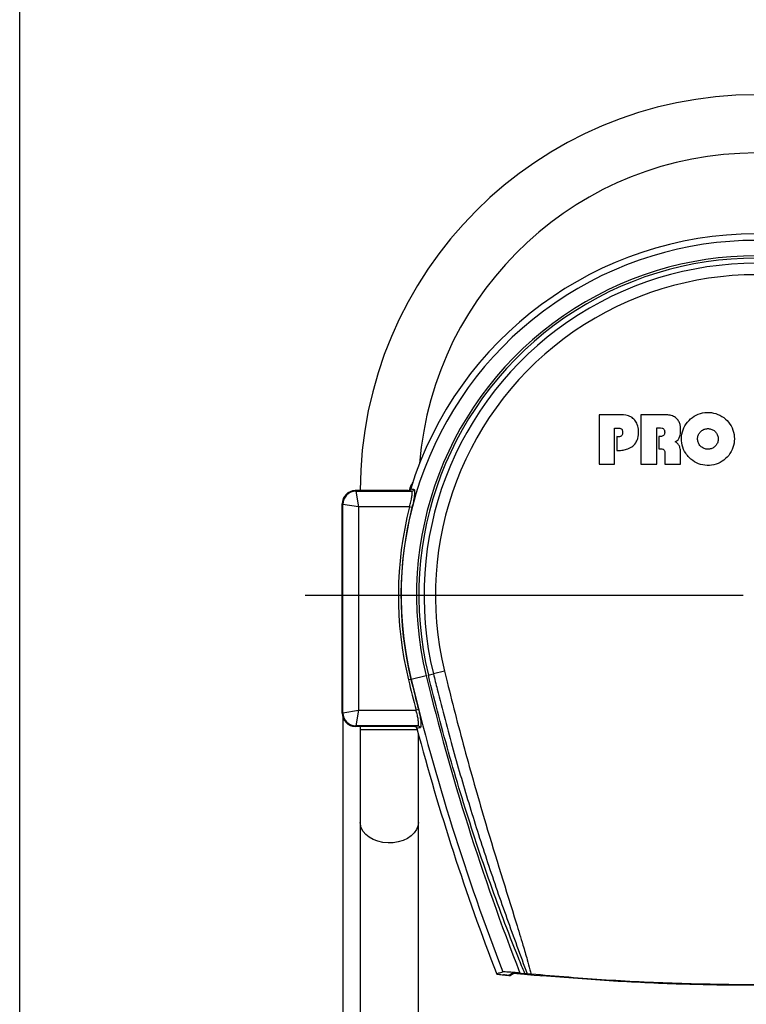
# Model space of a CAD drawing. Units: millimetres. Extents: x 9 to 586, y 15 to 411.
# Drawn here: x 9 to 101, y 131 to 256 of the extents above; entities that cross this region are included whole.
import ezdxf

# ---------------------------------------------------------------- set-up
doc = ezdxf.new("R2010")
doc.units = ezdxf.units.MM
doc.header["$PDSIZE"] = -1
doc.linetypes.add('CENTERX2', pattern=[20.32, 12.7, -2.54, 2.54, -2.54])
for name, color, linetype in [('SLD-0', 179, 'Continuous'), ('SUNPOU', 7, 'Continuous'), ('WAKU', 5, 'Continuous')]:
    doc.layers.add(name, color=color, linetype=linetype)
doc.styles.add('SLDTEXTSTYLE0', font='TXT', dxfattribs={"width": 0.7, "bigfont": 'bigfont'})
doc.dimstyles.new('SLDDIMSTYLE0', dxfattribs={"dimtxt": 3.5, "dimasz": 4, "dimexe": 0, "dimexo": 0.0625, "dimgap": 0.875, "dimtad": 3, "dimdec": 0, "dimlfac": 3, "dimrnd": 1e-09, "dimzin": 12, "dimdsep": 46, "dimtxsty": 'SLDTEXTSTYLE0', "dimblk1": 'OPEN30', "dimblk2": 'OPEN30', "dimsah": 1, "dimcen": 0.09, "dimadec": 0, "dimazin": 3, "dimtfac": 1, "dimtdec": 0, "dimtofl": 0, "dimtmove": 0, "dimatfit": 3, "dimldrblk": 'OPEN30', "dimfxl": 1, "dimfrac": 2, "dimtolj": 1, "dimtzin": 12, "dimarcsym": 0})

# ---------------------------------------------------------------- blocks, each defined once
blk = doc.blocks.new('_OPEN30')
at = {"color": 0, "linetype": 'ByBlock', "lineweight": -2}
for p, q in [((-1, 0.267949), (0, 0)), ((0, 0), (-1, -0.267949)), ((0, 0), (-1, 0))]:
    blk.add_line(p, q, dxfattribs=at)
blk = doc.blocks.new('_D')
at = {"layer": 'Defpoints', "color": 0}
for p in [(49.73, 167.96), (154.91, 167.96), (154.91, 58.88)]:
    blk.add_point(p, dxfattribs=at)
at = {"layer": 'SUNPOU', "color": 0, "lineweight": -2}
for p, q in [((49.73, 167.89), (49.73, 58.88)), ((154.91, 167.89), (154.91, 58.88)), ((53.73, 58.88), (150.91, 58.88))]:
    blk.add_line(p, q, dxfattribs=at)
at = {"layer": 'SUNPOU', "color": 0, "lineweight": -2, "xscale": 4, "yscale": 4, "zscale": 4, "rotation": 180}
blk.add_blockref('_OPEN30', (49.73, 58.88), dxfattribs=at)
at = {"layer": 'SUNPOU', "color": 0, "lineweight": -2, "xscale": 4, "yscale": 4, "zscale": 4}
blk.add_blockref('_OPEN30', (154.91, 58.88), dxfattribs=at)
at = {"layer": 'SUNPOU', "color": 0, "insert": (102.32, 63.25), "char_height": 3.5, "attachment_point": 2, "style": 'SLDTEXTSTYLE0'}
blk.add_mtext('\\A1;316', dxfattribs=at)
blk = doc.blocks.new('SW_CENTERMARKSYMBOL_0')
at = {"layer": 'SLD-0', "color": 0}
blk.add_line((-1.67, 0), (-57.38, 0), dxfattribs=at)

msp = doc.modelspace()

# ---------------------------------------------------------------- linework, layer by layer
at = {"color": 7, "linetype": 'Continuous', "lineweight": 25}
for p, q in [((82.3367, 205.8592), (82.3367, 199.5819)), ((84.6069, 205.8592), (82.3367, 205.8592)), ((87.6571, 205.8592), (87.6571, 199.5819)), ((90.8135, 205.8592), (87.6571, 205.8592)), ((84.323, 204.1449), (84.6069, 204.1449)), ((84.323, 199.5819), (84.323, 204.1449)), ((84.6069, 203.0928), (84.6069, 201.3197)), ((89.6784, 204.1923), (89.9624, 204.1923)), ((89.6784, 199.5643), (89.6784, 204.1923)), ((89.9624, 203.1103), (89.9624, 201.541)), ((89.9624, 201.541), (90.2196, 201.541)), ((90.7071, 201.0533), (90.7071, 199.5643)), ((92.7194, 199.5643), (92.7194, 201.0533)), ((82.3367, 199.5819), (84.323, 199.5819)), ((87.6571, 199.5819), (89.6784, 199.5643)), ((90.7071, 199.5643), (92.7194, 199.5643)), ((51.3218, 196.2131), (51.398, 196.1369)), ((58.05, 196.2131), (51.3218, 196.2131)), ((51.398, 196.1369), (51.7313, 194.1372)), ((51.398, 196.1369), (58.4769, 196.1369)), ((58.4769, 196.1369), (58.05, 196.2131)), ((49.7316, 194.4705), (49.6554, 194.5467)), ((49.6554, 167.8795), (49.6554, 194.5467)), ((49.7316, 167.9558), (49.7316, 194.4705)), ((51.7313, 194.1372), (49.7316, 194.4705)), ((51.7313, 194.1372), (51.7313, 168.2891)), ((58.2145, 194.1372), (51.7313, 194.1372)), ((58.5318, 194.0562), (58.2145, 194.1372)), ((60.6198, 172.7361), (61.2633, 172.8926)), ((62.6722, 173.2353), (61.2633, 172.8926)), ((58.4084, 172.1982), (58.0902, 172.1208)), ((58.4084, 172.1982), (58.4283, 172.203)), ((60.3366, 172.6672), (58.4283, 172.203)), ((49.6554, 167.8795), (49.7316, 167.9558)), ((49.7316, 167.9558), (51.7313, 168.2891)), ((51.7313, 168.2891), (51.398, 166.2894)), ((51.7313, 168.2891), (59.0491, 168.2891)), ((59.3662, 168.3706), (59.0491, 168.2891)), ((51.398, 166.2894), (51.3218, 166.2131)), ((58.8394, 166.2131), (51.3218, 166.2131)), ((59.2645, 166.2894), (51.398, 166.2894)), ((51.9554, 166.2131), (51.9554, 165.7833)), ((51.9554, 165.7833), (51.9554, 153.9982)), ((59.2101, 165.7833), (51.9554, 165.7833)), ((58.8394, 166.2131), (59.2645, 166.2894)), ((59.3554, 153.9982), (59.3554, 165.2393)), ((51.9554, 153.9982), (51.9554, 105.1531)), ((59.3554, 105.1531), (59.3554, 153.9982)), ((69.322, 134.7003), (69.5087, 134.6797)), ((70.1886, 134.6057), (70.1954, 134.6146)), ((70.3076, 134.6142), (70.2984, 134.6022)), ((71.3412, 134.8045), (70.9371, 134.5684)), ((71.0528, 134.5138), (70.9914, 134.5474)), ((73.1823, 134.7388), (72.9013, 134.7648)), ((73.6894, 134.693), (73.1823, 134.7388)), ((74.0626, 134.5822), (74.8193, 134.5162)), ((74.8193, 134.5162), (75.0723, 134.4947))]:
    msp.add_line(p, q, dxfattribs=at)
at = {"color": 7, "linetype": 'Continuous', "lineweight": 25, "flags": 128}
for points in [[(59.3554, 153.9982), (59.2959, 153.5311), (59.1194, 153.0789), (58.8316, 152.6563), (58.4417, 152.2769), (57.9623, 151.9527), (57.4087, 151.6943), (56.7987, 151.51), (56.152, 151.4056), (55.4894, 151.3846), (54.8321, 151.4475), (54.2012, 151.5925), (53.6171, 151.8147), (53.0984, 152.1072), (52.662, 152.4604), (52.3218, 152.8631), (52.0887, 153.3022), (51.9703, 153.7637), (51.9554, 153.9982)], [(70.5613, 134.5921), (70.5627, 134.592), (70.564, 134.5918), (70.5653, 134.5917), (70.5667, 134.5915), (70.568, 134.5914), (70.5693, 134.5913), (70.5707, 134.5911), (70.572, 134.591)], [(71.5568, 134.8087), (71.3618, 134.6945), (71.0528, 134.5138)]]:
    msp.add_lwpolyline(points, dxfattribs=at)
at = {"color": 7, "linetype": 'Continuous', "lineweight": 25}
for centre, radius, start, end in [((102.322, 196.2131), 50.3667, 0, 180), ((102.322, 196.2131), 42.9667, 4.609915, 175.390085), ((102.322, 182.8798), 45.1736, 346.328819, 193.671181), ((102.322, 182.8798), 46, 17.155225, 162.844775), ((102.322, 182.8798), 43.2096, 346.328819, 193.671181), ((102.322, 182.8798), 42.9182, 346.328819, 193.671181), ((102.322, 182.8798), 42.2559, 346.328819, 193.671181), ((102.322, 182.8798), 40.8059, 346.328819, 193.671181), ((102.322, 182.8798), 46.1164, 162.327255, 163.150969), ((51.3986, 194.4699), 1.667, 90.020437, 179.979563), ((58.4749, 196.4682), 0.3314, 270.352054, 343.199236), ((102.322, 182.8798), 45.5215, 165.682304, 193.671181), ((102.322, 182.8798), 45.194, 165.682304, 193.671181), ((349.1257, 242.9125), 299.5215, 193.671181, 194.426765), ((349.1257, 242.9125), 299.194, 193.671181, 194.426765), ((349.1257, 242.9125), 299.1736, 193.671181, 201.149783), ((349.1257, 242.9125), 297.2096, 193.671181, 201.32538), ((51.3986, 167.9564), 1.667, 180.020437, 269.979563), ((349.1257, 242.9125), 300, 194.861917, 201.143649), ((59.2624, 165.9578), 0.3316, 14.490612, 89.637596), ((102.322, 432.8798), 300, 263.720554, 263.851164), ((102.322, 432.8798), 300, 263.854543, 264.017152), ((102.322, 432.8798), 299.5633, 264.241661, 264.363771), ((102.322, 432.8798), 299.6331, 264.275547, 264.588186)]:
    msp.add_arc(centre, radius, start, end, dxfattribs=at)
for centre, major_axis, ratio, start_param, end_param in [((102.322, 163.8569), (0, 57.115), 0.94290476, 0.94678035, 0.95429788), ((51.3223, 194.5462), (-1.1789, 1.1789), 0.99969546, 5.49793944, 7.06843118), ((51.3223, 167.88), (1.1789, 1.1789), 0.99969546, 2.35634678, 3.92683852)]:
    msp.add_ellipse(centre, major_axis=major_axis, ratio=ratio, start_param=start_param, end_param=end_param, dxfattribs=at)
for points, knots in [([(87.3731, 203.8024), (87.3308, 204.0864), (87.2577, 204.5781), (86.9069, 205.2056), (86.3955, 205.6347), (85.6007, 205.905), (84.9852, 205.8767), (84.6069, 205.8592)], [0, 0, 0, 0, 0.21689986, 0.37555687, 0.53511953, 0.71426836, 1, 1, 1, 1]), ([(92.7194, 203.9531), (92.714, 204.1052), (92.7032, 204.4089), (92.5874, 204.8659), (92.3473, 205.2917), (91.9258, 205.6365), (91.3902, 205.8222), (90.9995, 205.8473), (90.8135, 205.8592)], [0, 0, 0, 0, 0.14862048, 0.2966162, 0.45697024, 0.61787089, 0.81811998, 1, 1, 1, 1]), ([(93.8039, 200.414), (94.098, 200.1722), (94.6861, 199.6886), (95.8098, 199.3853), (96.9567, 199.4472), (98.0221, 199.8916), (98.8793, 200.6617), (99.4337, 201.6727), (99.6222, 202.8101), (99.4235, 203.9459), (98.86, 204.9521), (97.9951, 205.7149), (96.9265, 206.1485), (95.7747, 206.2037), (94.6698, 205.8747), (93.736, 205.1986), (93.0788, 204.2518), (92.7711, 203.1396), (92.8522, 201.9927), (93.2406, 201.0537), (93.6473, 200.5918), (93.8039, 200.414)], [0, 0, 0, 0, 0.05369004, 0.10738042, 0.16106253, 0.21473614, 0.26840788, 0.32208519, 0.37577306, 0.42947187, 0.48317719, 0.53688176, 0.59057861, 0.64426419, 0.69793987, 0.75161137, 0.80528623, 0.85897052, 0.91266619, 0.96637019, 1, 1, 1, 1]), ([(89.9624, 204.1923), (90.096, 204.2018), (90.2794, 204.2147), (90.4949, 204.1236), (90.6001, 204.0229), (90.6775, 203.8649), (90.6848, 203.7402), (90.6896, 203.6603)], [0, 0, 0, 0, 0.37215057, 0.51061162, 0.65009657, 0.77557155, 1, 1, 1, 1]), ([(84.6069, 204.1449), (84.7312, 204.1628), (84.9026, 204.1874), (85.1137, 204.1215), (85.224, 204.0363), (85.3048, 203.9011), (85.3356, 203.7594), (85.3382, 203.6591), (85.3391, 203.6247)], [0, 0, 0, 0, 0.34296048, 0.47297763, 0.60405984, 0.72080028, 0.90421639, 1, 1, 1, 1]), ([(84.6069, 201.3197), (84.8169, 201.3254), (85.2362, 201.3369), (85.882, 201.4655), (86.5187, 201.7429), (87.0147, 202.2366), (87.3347, 202.9486), (87.3586, 203.4798), (87.3731, 203.8024)], [0, 0, 0, 0, 0.14767625, 0.29494683, 0.46130281, 0.62911501, 0.77480208, 1, 1, 1, 1]), ([(85.3391, 203.6247), (85.3346, 203.5411), (85.3275, 203.4096), (85.2507, 203.2446), (85.1493, 203.1457), (84.9984, 203.0803), (84.8132, 203.0632), (84.6746, 203.0831), (84.6069, 203.0928)], [0, 0, 0, 0, 0.22954059, 0.36137087, 0.49420031, 0.61214639, 0.81078759, 1, 1, 1, 1]), ([(90.6896, 203.6603), (90.6837, 203.571), (90.6747, 203.4332), (90.5807, 203.2695), (90.4581, 203.1687), (90.2465, 203.096), (90.0743, 203.1047), (89.9624, 203.1103)], [0, 0, 0, 0, 0.24832316, 0.38329565, 0.51872808, 0.68728666, 1, 1, 1, 1]), ([(92.0014, 202.4189), (92.0973, 202.4673), (92.2888, 202.5642), (92.5231, 202.8629), (92.6948, 203.3335), (92.7102, 203.7225), (92.7194, 203.9531)], [0, 0, 0, 0, 0.17715338, 0.35422214, 0.61712652, 1, 1, 1, 1]), ([(95.2598, 201.8675), (95.3743, 201.7733), (95.6034, 201.585), (96.0411, 201.467), (96.4878, 201.4912), (96.9027, 201.6643), (97.2365, 201.9644), (97.4523, 202.3581), (97.5256, 202.8011), (97.4482, 203.2435), (97.2286, 203.6353), (96.8917, 203.9324), (96.4755, 204.1011), (96.0269, 204.1226), (95.5966, 203.9944), (95.2329, 203.7309), (94.9771, 203.3621), (94.8573, 202.929), (94.889, 202.4823), (95.0403, 202.1166), (95.1988, 201.9367), (95.2598, 201.8675)], [0, 0, 0, 0, 0.05369002, 0.1073804, 0.1610625, 0.21473611, 0.26840785, 0.32208516, 0.37577304, 0.42947185, 0.48317718, 0.53688174, 0.59057859, 0.64426416, 0.69793984, 0.75161133, 0.8052862, 0.8589705, 0.91266617, 0.96637017, 1, 1, 1, 1]), ([(92.7194, 201.0533), (92.7073, 201.2768), (92.6881, 201.6297), (92.4791, 202.0698), (92.2407, 202.3045), (92.0627, 202.3896), (92.0014, 202.4189)], [0, 0, 0, 0, 0.40527356, 0.63977428, 0.87595867, 1, 1, 1, 1]), ([(90.2196, 201.541), (90.2957, 201.5359), (90.4147, 201.5281), (90.5573, 201.4471), (90.6472, 201.3388), (90.696, 201.201), (90.7036, 201.1005), (90.7071, 201.0533)], [0, 0, 0, 0, 0.2884856, 0.45091561, 0.61386402, 0.81862353, 1, 1, 1, 1]), ([(58.05, 196.2131), (58.0875, 196.2168), (58.1627, 196.2242), (58.2621, 196.2818), (58.3338, 196.3595), (58.3581, 196.4212), (58.3686, 196.448)], [0, 0, 0, 0, 0.26562909, 0.531269, 0.79663417, 1, 1, 1, 1]), ([(58.2145, 194.1372), (58.2776, 194.361), (58.4036, 194.8077), (58.5261, 195.4112), (58.5748, 195.8609), (58.5511, 196.0968), (58.4981, 196.1254), (58.4769, 196.1369)], [0, 0, 0, 0, 0.22153351, 0.44230287, 0.65566577, 0.86252776, 1, 1, 1, 1]), ([(58.3686, 196.448), (58.3812, 196.4441), (58.444, 196.4248), (58.5792, 196.3995), (58.7461, 196.3783), (58.7921, 196.3725)], [0, 0, 0, 0, 0.15328167, 0.76663256, 1, 1, 1, 1]), ([(58.7921, 196.3725), (58.8131, 196.3592), (58.8659, 196.3258), (58.8893, 196.0528), (58.8412, 195.533), (58.7199, 194.8349), (58.5944, 194.3156), (58.5318, 194.0562)], [0, 0, 0, 0, 0.13765284, 0.3452096, 0.5591633, 0.77973136, 1, 1, 1, 1]), ([(61.2633, 172.8926), (61.4222, 172.2452), (62.2169, 169.0077), (63.7116, 163.3709), (65.8606, 156.0167), (68.1343, 148.8726), (70.5912, 141.7841), (72.3186, 137.0873), (73.1823, 134.7388)], [0, 0, 0, 0, 0.05000361, 0.25003476, 0.43733176, 0.6246299, 0.8123089, 1, 1, 1, 1]), ([(62.6722, 173.2353), (62.7834, 172.7807), (63.6353, 169.2958), (65.3311, 162.8057), (68.245, 152.5745), (70.7857, 144.4696), (72.56, 138.7104), (73.1447, 136.7278), (73.4891, 135.4913), (73.6425, 134.8801), (73.6894, 134.693)], [0, 0, 0, 0, 0.03501033, 0.26838321, 0.50176093, 0.83083136, 0.90392712, 0.95281784, 0.98555953, 1, 1, 1, 1]), ([(72.9013, 134.7648), (72.6256, 135.4291), (71.6604, 137.7549), (70.1034, 141.7819), (67.6483, 148.5481), (64.8428, 157.1008), (62.3623, 165.7534), (61.0552, 170.9912), (60.6198, 172.7361)], [0, 0, 0, 0, 0.05402283, 0.1891135, 0.32420822, 0.59457356, 0.86494223, 1, 1, 1, 1]), ([(59.2645, 166.2894), (59.2956, 166.3138), (59.358, 166.3627), (59.3714, 166.7009), (59.316, 167.1911), (59.2026, 167.749), (59.096, 168.1239), (59.0491, 168.2891)], [0, 0, 0, 0, 0.21014011, 0.42001415, 0.62734942, 0.83578092, 1, 1, 1, 1]), ([(59.3662, 168.3706), (59.4132, 168.178), (59.5199, 167.7399), (59.6332, 167.0905), (59.689, 166.5203), (59.6763, 166.1265), (59.6144, 166.0693), (59.5834, 166.0408)], [0, 0, 0, 0, 0.16366875, 0.37217386, 0.58000232, 0.79018308, 1, 1, 1, 1]), ([(59.1617, 165.9654), (59.1486, 166.0007), (59.1222, 166.0712), (59.0412, 166.1523), (58.9437, 166.204), (58.8728, 166.2102), (58.8394, 166.2131)], [0, 0, 0, 0, 0.25684619, 0.51368757, 0.77067594, 1, 1, 1, 1]), ([(59.5834, 166.0408), (59.5529, 166.0369), (59.4004, 166.0178), (59.2536, 165.9927), (59.1816, 165.9713), (59.1617, 165.9654)], [0, 0, 0, 0, 0.15328877, 0.7666631, 1, 1, 1, 1]), ([(69.322, 134.7003), (69.3885, 134.7521), (69.5218, 134.856), (69.9098, 134.931), (70.1044, 134.9685)], [0, 0, 0, 0, 0.49854464, 1, 1, 1, 1]), ([(72.266, 134.8281), (72.2096, 134.8338), (71.8724, 134.8674), (71.2667, 134.9219), (70.5971, 134.9686), (70.2251, 134.9802), (70.1344, 134.9714), (70.1044, 134.9685)], [0, 0, 0, 0, 0.05824283, 0.34848432, 0.62747603, 0.87705629, 1, 1, 1, 1]), ([(70.2984, 134.6022), (70.2961, 134.6015), (70.2914, 134.6003), (70.263, 134.601), (70.2282, 134.603), (70.2005, 134.6055), (70.1892, 134.6065)], [0, 0, 0, 0, 0.26716354, 0.53397478, 0.81048638, 1, 1, 1, 1]), ([(70.1954, 134.6146), (70.2001, 134.6159), (70.2095, 134.6185), (70.2659, 134.6171), (70.3481, 134.612), (70.4505, 134.6035), (70.5252, 134.5958), (70.5613, 134.5921)], [0, 0, 0, 0, 0.19068848, 0.38112459, 0.57850631, 0.79602901, 1, 1, 1, 1]), ([(70.572, 134.591), (70.6174, 134.5864), (70.7084, 134.5771), (70.827, 134.5682), (70.9053, 134.565), (70.9324, 134.5664), (70.9364, 134.5681), (70.9371, 134.5684)], [0, 0, 0, 0, 0.26180452, 0.52435369, 0.76479498, 0.95822221, 1, 1, 1, 1]), ([(70.9914, 134.5474), (70.9874, 134.5487), (70.9795, 134.5514), (70.9452, 134.5574), (70.9092, 134.5627), (70.8826, 134.5659), (70.8744, 134.5669)], [0, 0, 0, 0, 0.28207374, 0.56336889, 0.86488798, 1, 1, 1, 1]), ([(71.3412, 134.8045), (71.3434, 134.8054), (71.3555, 134.8106), (71.4288, 134.8143), (71.6177, 134.808), (71.8898, 134.7902), (72.1768, 134.7662), (72.3657, 134.7477), (72.4353, 134.7409)], [0, 0, 0, 0, 0.04218325, 0.23477392, 0.42846092, 0.63602358, 0.8658342, 1, 1, 1, 1]), ([(130.9546, 134.693), (127.7958, 134.4225), (121.4773, 133.8815), (111.972, 133.4473), (102.4283, 133.2873), (92.854, 133.4407), (83.2575, 133.8746), (76.8785, 134.4202), (73.6894, 134.693)], [0, 0, 0, 0, 0.16585877, 0.33176088, 0.4976196, 0.66506482, 0.83255472, 1, 1, 1, 1]), ([(129.5718, 134.4947), (126.5635, 134.2497), (120.5462, 133.7597), (111.4964, 133.3666), (102.4135, 133.2221), (93.3044, 133.3612), (84.1761, 133.754), (78.1066, 134.2478), (75.0723, 134.4947)], [0, 0, 0, 0, 0.16593549, 0.33191028, 0.49784572, 0.66521701, 0.83262867, 1, 1, 1, 1])]:
    msp.add_open_spline(points, degree=3, knots=knots, dxfattribs=at)
at = {"layer": 'WAKU', "color": 3}
msp.add_line((8.625, 14.875), (8.625, 410.875), dxfattribs=at)

# ---------------------------------------------------------------- block references
at = {"color": 1, "linetype": 'CENTERX2'}
msp.add_blockref('SW_CENTERMARKSYMBOL_0', (102.322, 182.8798), dxfattribs=at)

# ---------------------------------------------------------------- dimensions: what is measured, and where the dimension line sits
at = {"layer": 'SUNPOU', "color": 3}
dim = msp.add_linear_dim(base=(154.9125, 58.8798), p1=(49.7316, 167.9558), p2=(154.9125, 167.9558), dimstyle='SLDDIMSTYLE0', dxfattribs=at)
dim.commit()
dim.dimension.update_dxf_attribs({"geometry": '_D', "text_midpoint": (102.322, 58.8798), "dimtype": 160})

doc.saveas('drawing.dxf')
